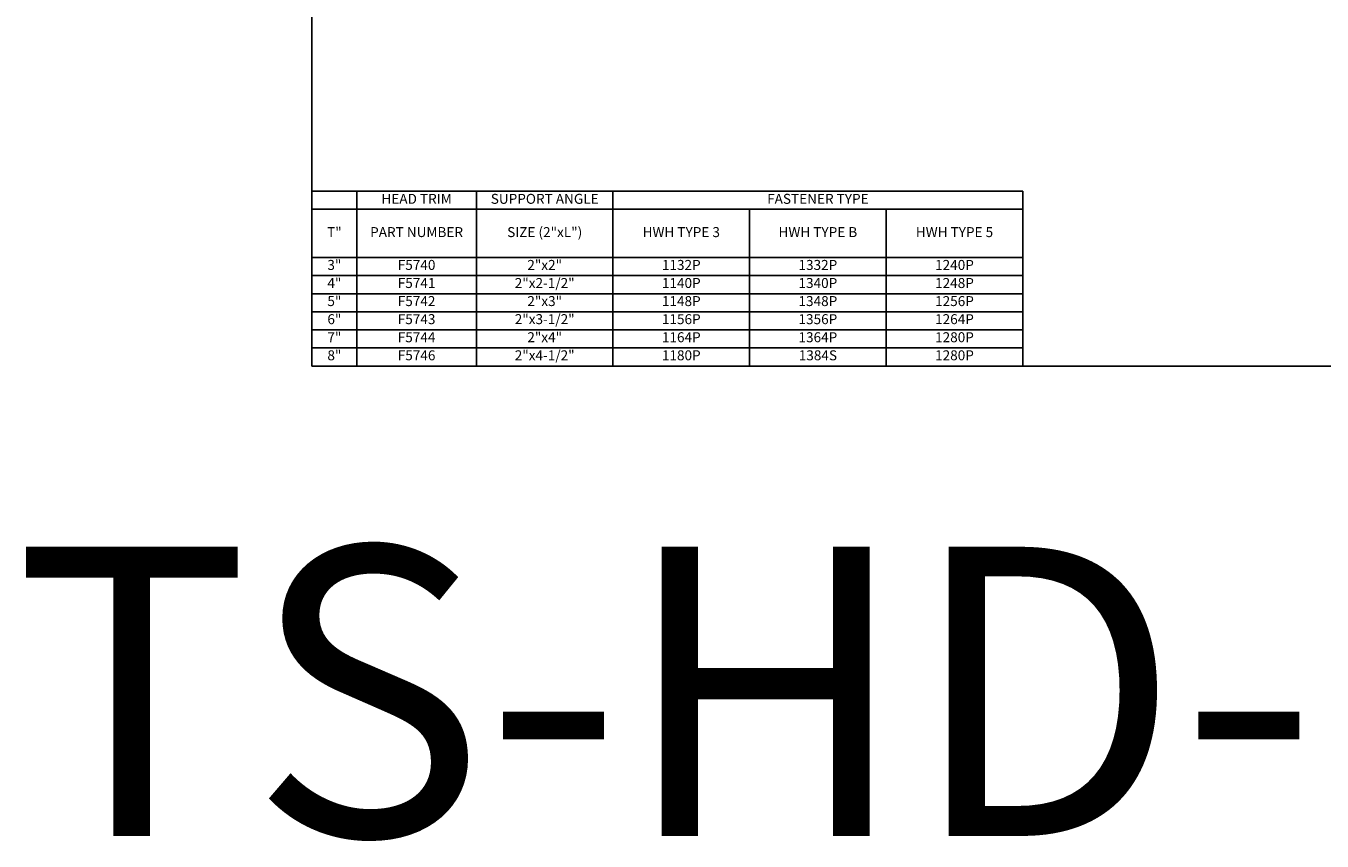
# Model space of a CAD drawing. Units: inches. Extents: x 111.5 to 166.1, y 169.5 to 221.1.
# Drawn here: x 111.5 to 147.3, y 169.5 to 192 of the extents above; entities that cross this region are included whole.
import ezdxf

# ---------------------------------------------------------------- set-up
doc = ezdxf.new("R2010")
doc.units = ezdxf.units.IN
doc.header["$LTSCALE"] = 0.5
doc.header["$MEASUREMENT"] = 0
doc.layers.get('0').update_dxf_attribs({"linetype": 'CONTINUOUS'})
doc.layers.add('_Defpoints', color=8, linetype='CONTINUOUS', plot=False)
doc.styles.add('Metl-Span', font='kalinga.ttf', dxfattribs={"height": 0.0625})
doc.styles.add('Metl-Span BOLD', font='kalingab.ttf', dxfattribs={"height": 0.0625})

# ---------------------------------------------------------------- blocks, each defined once
blk = doc.blocks.new('*T3144')
at = {"color": 0, "linetype": 'ByBlock', "lineweight": -2, "transparency": 16777216}
for p, q in [((0, 0), (19.669, 0)), ((0, 0), (0, -4.839)), ((1.241, 0), (1.241, -4.839)), ((4.55, 0), (4.55, -4.839)), ((8.33, 0), (8.33, -4.839)), ((19.669, 0), (19.669, -4.839)), ((0, -0.5), (19.669, -0.5)), ((12.11, -0.5), (12.11, -4.839)), ((15.89, -0.5), (15.89, -4.839)), ((0, -1.839), (19.669, -1.839)), ((0, -2.339), (19.669, -2.339)), ((0, -2.839), (19.669, -2.839)), ((0, -3.339), (19.669, -3.339)), ((0, -3.839), (19.669, -3.839)), ((0, -4.339), (19.669, -4.339)), ((0, -4.839), (19.669, -4.839))]:
    blk.add_line(p, q, dxfattribs=at)
at = {"color": 0, "transparency": 16777216}
for s, insert, char_height, width, attachment_point, style in [('HEAD TRIM', (2.895, -0.25), 0.2757, 3.17647, 5, 'Metl-Span BOLD'), ('SUPPORT ANGLE', (6.44, -0.25), 0.27574, 3.64761, 5, 'Metl-Span BOLD'), ('FASTENER TYPE', (14, -0.25), 0.27574, 11.20755, 5, 'Metl-Span BOLD'), ('T"', (0.62, -1.17), 0.2757, 1.10846, 5, 'Metl-Span BOLD'), ('PART NUMBER', (2.895, -1.17), 0.27574, 3.17647, 5, 'Metl-Span BOLD'), ('SIZE (2"xL")', (6.44, -1.17), 0.27574, 3.64761, 5, 'Metl-Span BOLD'), ('HWH TYPE 3', (10.22, -1.17), 0.2757, 3.64761, 5, 'Metl-Span BOLD'), ('HWH TYPE B', (14, -1.17), 0.2757, 3.64761, 5, 'Metl-Span BOLD'), ('HWH TYPE 5', (17.78, -1.17), 0.2757, 3.64761, 5, 'Metl-Span BOLD'), ('3"', (0.62, -1.905), 0.2757, 1.10846, 2, 'Metl-Span'), ('F5740', (2.895, -1.905), 0.2757, 3.17647, 2, 'Metl-Span'), ('2"x2"', (6.44, -1.905), 0.2757, 3.64761, 2, 'Metl-Span'), ('1132P', (10.22, -1.905), 0.2757, 3.64761, 2, 'Metl-Span'), ('1332P', (14, -1.905), 0.2757, 3.64761, 2, 'Metl-Span'), ('1240P', (17.78, -1.905), 0.2757, 3.64761, 2, 'Metl-Span'), ('4"', (0.62, -2.405), 0.2757, 1.10846, 2, 'Metl-Span'), ('F5741', (2.895, -2.405), 0.2757, 3.17647, 2, 'Metl-Span'), ('2"x2-1/2"', (6.44, -2.405), 0.2757, 3.64761, 2, 'Metl-Span'), ('1140P', (10.22, -2.405), 0.2757, 3.64761, 2, 'Metl-Span'), ('1340P', (14, -2.405), 0.2757, 3.64761, 2, 'Metl-Span'), ('1248P', (17.78, -2.405), 0.2757, 3.64761, 2, 'Metl-Span'), ('5"', (0.62, -2.905), 0.2757, 1.10846, 2, 'Metl-Span'), ('F5742', (2.895, -2.905), 0.2757, 3.17647, 2, 'Metl-Span'), ('2"x3"', (6.44, -2.905), 0.2757, 3.64761, 2, 'Metl-Span'), ('1148P', (10.22, -2.905), 0.2757, 3.64761, 2, 'Metl-Span'), ('1348P', (14, -2.905), 0.2757, 3.64761, 2, 'Metl-Span'), ('1256P', (17.78, -2.905), 0.2757, 3.64761, 2, 'Metl-Span'), ('6"', (0.62, -3.405), 0.2757, 1.10846, 2, 'Metl-Span'), ('F5743', (2.895, -3.405), 0.2757, 3.17647, 2, 'Metl-Span'), ('2"x3-1/2"', (6.44, -3.405), 0.2757, 3.64761, 2, 'Metl-Span'), ('1156P', (10.22, -3.405), 0.2757, 3.64761, 2, 'Metl-Span'), ('1356P', (14, -3.405), 0.2757, 3.64761, 2, 'Metl-Span'), ('1264P', (17.78, -3.405), 0.2757, 3.64761, 2, 'Metl-Span'), ('7"', (0.62, -3.905), 0.2757, 1.10846, 2, 'Metl-Span'), ('F5744', (2.895, -3.905), 0.2757, 3.17647, 2, 'Metl-Span'), ('2"x4"', (6.44, -3.905), 0.2757, 3.64761, 2, 'Metl-Span'), ('1164P', (10.22, -3.905), 0.2757, 3.64761, 2, 'Metl-Span'), ('1364P', (14, -3.905), 0.2757, 3.64761, 2, 'Metl-Span'), ('1280P', (17.78, -3.905), 0.2757, 3.64761, 2, 'Metl-Span'), ('8"', (0.62, -4.405), 0.2757, 1.10846, 2, 'Metl-Span'), ('F5746', (2.895, -4.405), 0.2757, 3.17647, 2, 'Metl-Span'), ('2"x4-1/2"', (6.44, -4.405), 0.2757, 3.64761, 2, 'Metl-Span'), ('1180P', (10.22, -4.405), 0.2757, 3.64761, 2, 'Metl-Span'), ('1384S', (14, -4.405), 0.2757, 3.64761, 2, 'Metl-Span'), ('1280P', (17.78, -4.405), 0.2757, 3.64761, 2, 'Metl-Span')]:
    blk.add_mtext(s, dxfattribs=dict(at, insert=insert, char_height=char_height, width=width, attachment_point=attachment_point, style=style))

msp = doc.modelspace()

# ---------------------------------------------------------------- linework, layer by layer
at = {"layer": '_Defpoints', "color": 2, "elevation": 0.00637}
msp.add_lwpolyline([(119.3886, 221.13268), (151.06531, 221.13268), (151.06531, 182.59902), (119.3886, 182.59902)], close=True, dxfattribs=at)

# ---------------------------------------------------------------- block references
msp.add_blockref('*T3144', (119.3886, 187.43826, 0.00637))

# ---------------------------------------------------------------- texts
at = {"layer": '_Defpoints', "color": 2, "insert": (135.22695, 177.59902, 0.00637), "char_height": 8, "width": 29.4965612, "attachment_point": 2, "style": 'Metl-Span'}
msp.add_mtext('TS-HD-03', dxfattribs=at)

doc.saveas('drawing.dxf')
